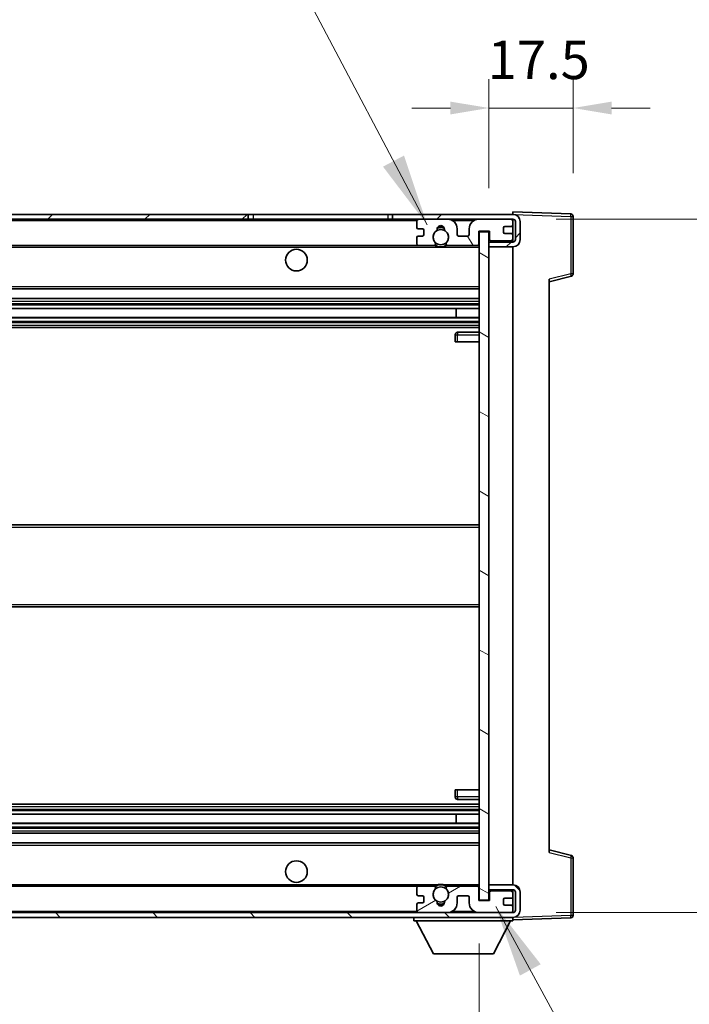
# Model space of a CAD drawing. Units: millimetres. Extents: x 87 to 9541, y 48 to 1734.
# Drawn here: x 3585 to 3724, y 1001 to 1206 of the extents above; entities that cross this region are included whole.
import ezdxf

# ---------------------------------------------------------------- set-up
doc = ezdxf.new("R2010")
doc.units = ezdxf.units.MM
doc.header["$LTSCALE"] = 6
doc.layers.get('Defpoints').update_dxf_attribs({"lineweight": 25})
for name, color, linetype, lineweight in [('Dimension (ISO)', 7, 'Continuous', 18), ('Dimension (ISO) @ 1', 7, 'Continuous', 18), ('Hatch (ISO)', 1, 'Continuous', 18), ('Symbol (ISO)', 7, 'Continuous', 18), ('Visible (ISO)', 7, 'Continuous', 35), ('Visible Narrow (ISO)', 7, 'Continuous', 25)]:
    doc.layers.add(name, color=color, linetype=linetype, lineweight=lineweight)
doc.styles.add('Note Text (TK)', font='txt')
doc.dimstyles.new('Default - Method 1b (TK)', dxfattribs={"dimscale": 6, "dimtxt": 2.5, "dimasz": 2.5, "dimexe": 1, "dimexo": 1.5, "dimgap": 1, "dimtad": 1, "dimtoh": 1, "dimrnd": 1e-08, "dimdsep": 46, "dimtxsty": 'Note Text (TK)', "dimcen": 0.09, "dimdle": 5, "dimclrd": 100, "dimclre": 100, "dimclrt": 7, "dimadec": 1, "dimazin": 1, "dimtfac": 1, "dimtmove": 0, "dimatfit": 3, "dimfxl": 1, "dimtolj": 1, "dimlwd": -1, "dimlwe": -1, "dimarcsym": 0})
doc.dimstyles.new('Default - Method 1b (TK)$7', dxfattribs={"dimscale": 6, "dimtxt": 2.5, "dimasz": 2.5, "dimexe": 1, "dimexo": 1.5, "dimgap": 1, "dimtad": 1, "dimtoh": 1, "dimrnd": 1e-08, "dimdsep": 46, "dimtxsty": 'Note Text (TK)', "dimcen": 0.09, "dimdle": 5, "dimclrd": 100, "dimclre": 100, "dimclrt": 7, "dimadec": 1, "dimazin": 1, "dimtfac": 1, "dimtmove": 0, "dimatfit": 3, "dimfxl": 1, "dimtolj": 1, "dimlwd": -1, "dimlwe": -1, "dimarcsym": 0})

# ---------------------------------------------------------------- blocks, each defined once
blk = doc.blocks.new('*D279')
at = {"layer": 'Defpoints', "color": 0}
for p in [(3475.23, 1022.7), (3680.23, 1022.8), (3680.23, 968.8)]:
    blk.add_point(p, dxfattribs=at)
at = {"layer": 'Dimension (ISO)', "color": 100}
for p, q in [((3475.23, 1013.7), (3475.23, 962.8)), ((3680.23, 1013.8), (3680.23, 962.8)), ((3483.23, 968.8), (3672.23, 968.8))]:
    blk.add_line(p, q, dxfattribs=at)
for points in [[(3483.23, 970.13), (3483.23, 967.46), (3475.23, 968.8)], [(3672.23, 970.13), (3672.23, 967.46), (3680.23, 968.8)]]:
    blk.add_solid(points, dxfattribs=at)
at = {"layer": 'Dimension (ISO)', "color": 7, "insert": (3492.34, 982.21), "char_height": 8, "attachment_point": 4, "style": 'Note Text (TK)'}
blk.add_mtext('\\A1;\\fＭＳ Ｐゴシック|b0|i0;\\H11.2500;有効寸法 / Max dim. 205', dxfattribs=at)
blk = doc.blocks.new('*D278')
at = {"layer": 'Defpoints', "color": 0}
for p in [(3687.23, 1164.2), (3687.23, 1020.2), (3736.66, 1020.2)]:
    blk.add_point(p, dxfattribs=at)
at = {"layer": 'Dimension (ISO)', "color": 100}
for p, q in [((3696.23, 1164.2), (3742.66, 1164.2)), ((3736.66, 1156.2), (3736.66, 1028.2)), ((3696.23, 1020.2), (3742.66, 1020.2))]:
    blk.add_line(p, q, dxfattribs=at)
for points in [[(3735.33, 1156.2), (3738, 1156.2), (3736.66, 1164.2)], [(3735.33, 1028.2), (3738, 1028.2), (3736.66, 1020.2)]]:
    blk.add_solid(points, dxfattribs=at)
at = {"layer": 'Dimension (ISO)', "color": 7, "insert": (3756.42, 1006.64), "char_height": 8, "attachment_point": 4, "rotation": 90, "style": 'Note Text (TK)'}
blk.add_mtext('\\A1;\\fＭＳ Ｐゴシック|b0|i0;\\H11.2500;有効寸法 / Max dim. 144', dxfattribs=at)
blk = doc.blocks.new('*D277')
at = {"layer": 'Defpoints', "color": 0}
for p in [(3699.73, 1187.28), (3699.73, 1164.78), (3682.23, 1161.6)]:
    blk.add_point(p, dxfattribs=at)
at = {"layer": 'Dimension (ISO)', "color": 100}
for p, q in [((3682.23, 1170.6), (3682.23, 1193.28)), ((3699.73, 1173.78), (3699.73, 1193.28)), ((3674.23, 1187.28), (3666.23, 1187.28)), ((3682.23, 1187.28), (3699.73, 1187.28)), ((3707.73, 1187.28), (3715.73, 1187.28))]:
    blk.add_line(p, q, dxfattribs=at)
for points in [[(3674.23, 1188.61), (3674.23, 1185.94), (3682.23, 1187.28)], [(3707.73, 1188.61), (3707.73, 1185.94), (3699.73, 1187.28)]]:
    blk.add_solid(points, dxfattribs=at)
at = {"layer": 'Dimension (ISO)', "color": 7, "insert": (3681.98, 1197.28), "char_height": 8, "attachment_point": 4, "style": 'Note Text (TK)'}
blk.add_mtext('\\A1;17.5', dxfattribs=at)

msp = doc.modelspace()

# ---------------------------------------------------------------- hatches: boundary and pattern name
at = {"layer": 'Hatch (ISO)'}
h = msp.add_hatch(dxfattribs=at)
h.set_pattern_fill('ANSI31', color=256, scale=114.3, style=0)
h.set_pattern_definition([(45, (2377.75, 12), (-10.10279, 10.10279), [])])
h.paths.add_polyline_path([(3632.2345, 1164.1964), (3632.2345, 1165.1964), (3487.7345, 1165.1964), (3487.7345, 1164.209), (3487.7345, 1164.1964), (3487.8595, 1164.1964), (3499.4345, 1164.1964)])
edge = h.paths.add_edge_path()
edge.add_line((3687.2345, 1159.4464), (3682.2345, 1159.4464))
edge.add_line((3682.2345, 1159.4464), (3682.2345, 1158.4464))
edge.add_line((3682.2345, 1158.4464), (3687.2345, 1158.4464))
edge.add_ellipse((3687.2345, 1159.9464), major_axis=(0, -1.5), ratio=1, start_angle=0, end_angle=90)
edge.add_line((3688.7345, 1159.9464), (3688.7345, 1163.6964))
edge.add_ellipse((3687.2345, 1163.6964), major_axis=(1.5, 0), ratio=1, start_angle=0, end_angle=90)
edge.add_line((3687.2345, 1165.1964), (3662.2345, 1165.1964))
edge.add_line((3662.2345, 1165.1964), (3662.2345, 1164.1964))
edge.add_line((3662.2345, 1164.1964), (3667.7345, 1164.1964))
edge.add_line((3667.7345, 1164.1964), (3673.6345, 1164.1964))
edge.add_line((3673.6345, 1164.1964), (3680.1345, 1164.1964))
edge.add_line((3680.1345, 1164.1964), (3686.7345, 1164.1964))
edge.add_line((3686.7345, 1164.1964), (3687.2345, 1164.1964))
edge.add_ellipse((3687.2345, 1163.6964), major_axis=(0, 0.5), ratio=1, start_angle=270, end_angle=360, ccw=False)
edge.add_line((3687.7345, 1163.6964), (3687.7345, 1159.9464))
edge.add_ellipse((3687.2345, 1159.9464), major_axis=(0.5, 0), ratio=1, start_angle=270, end_angle=360, ccw=False)
h = msp.add_hatch(dxfattribs=at)
h.set_pattern_fill('ANSI31', color=256, scale=114.3, angle=75.000175, style=0)
h.set_pattern_definition([(120.0002, (2377.75, 12), (-12.37332, -7.14379), [])])
edge = h.paths.add_edge_path()
edge.add_ellipse((3667.7345, 1163.6964), major_axis=(0, 0.5), ratio=1, start_angle=0, end_angle=90)
edge.add_line((3667.2345, 1163.6964), (3667.2345, 1162.4964))
edge.add_ellipse((3667.5345, 1162.4964), major_axis=(-0.3, 0), ratio=1, start_angle=0, end_angle=90)
edge.add_line((3667.5345, 1162.1964), (3668.4345, 1162.1964))
edge.add_ellipse((3668.4345, 1161.8964), major_axis=(0, 0.3), ratio=1, start_angle=270, end_angle=360, ccw=False)
edge.add_line((3668.7345, 1161.8964), (3668.7345, 1160.9964))
edge.add_ellipse((3668.4345, 1160.9964), major_axis=(0.3, 0), ratio=1, start_angle=270, end_angle=360, ccw=False)
edge.add_line((3668.4345, 1160.6964), (3667.5345, 1160.6964))
edge.add_ellipse((3667.5345, 1160.3964), major_axis=(0, 0.3), ratio=1, start_angle=0, end_angle=90)
edge.add_line((3667.2345, 1160.3964), (3667.2345, 1159.1964))
edge.add_ellipse((3667.7345, 1159.1964), major_axis=(-0.5, 0), ratio=1, start_angle=0, end_angle=90)
edge.add_line((3667.7345, 1158.6964), (3670.7588, 1158.6964))
edge.add_ellipse((3670.7588, 1159.0964), major_axis=(0, -0.4), ratio=1, start_angle=0, end_angle=132.45415)
edge.add_ellipse((3672.2345, 1160.4464), major_axis=(-1.1805, -1.08), ratio=1, start_angle=261.020412, end_angle=360, ccw=False)
edge.add_ellipse((3671.1865, 1162.0312), major_axis=(0.1655, -0.2502), ratio=1, start_angle=0, end_angle=60.082872)
edge.add_ellipse((3672.2345, 1162.0964), major_axis=(-0.7486, -0.0465), ratio=1, start_angle=172.885131, end_angle=360, ccw=False)
edge.add_ellipse((3673.2825, 1162.0312), major_axis=(-0.2994, 0.0186), ratio=1, start_angle=0, end_angle=60.082872)
edge.add_ellipse((3672.2345, 1160.4464), major_axis=(0.8825, 1.3346), ratio=1, start_angle=261.020412, end_angle=360, ccw=False)
edge.add_ellipse((3673.7101, 1159.0964), major_axis=(-0.2951, 0.27), ratio=1, start_angle=0, end_angle=132.45415)
edge.add_line((3673.7101, 1158.6964), (3679.7345, 1158.6964))
edge.add_ellipse((3679.7345, 1159.0964), major_axis=(0, -0.4), ratio=1, start_angle=0, end_angle=90)
edge.add_line((3680.1345, 1159.0964), (3680.1345, 1161.6964))
edge.add_line((3680.1345, 1161.6964), (3682.3345, 1161.6964))
edge.add_line((3682.3345, 1161.6964), (3682.3345, 1160.0964))
edge.add_ellipse((3682.7345, 1160.0964), major_axis=(-0.4, 0), ratio=1, start_angle=0, end_angle=90)
edge.add_line((3682.7345, 1159.6964), (3686.7345, 1159.6964))
edge.add_ellipse((3686.7345, 1160.1964), major_axis=(0, -0.5), ratio=1, start_angle=0, end_angle=90)
edge.add_line((3687.2345, 1160.1964), (3687.2345, 1160.8964))
edge.add_ellipse((3686.9345, 1160.8964), major_axis=(0.3, 0), ratio=1, start_angle=0, end_angle=90)
edge.add_line((3686.9345, 1161.1964), (3685.5345, 1161.1964))
edge.add_ellipse((3685.5345, 1161.4964), major_axis=(0, -0.3), ratio=1, start_angle=270, end_angle=360, ccw=False)
edge.add_line((3685.2345, 1161.4964), (3685.2345, 1162.3964))
edge.add_ellipse((3685.5345, 1162.3964), major_axis=(-0.3, 0), ratio=1, start_angle=270, end_angle=360, ccw=False)
edge.add_line((3685.5345, 1162.6964), (3686.9345, 1162.6964))
edge.add_ellipse((3686.9345, 1162.9964), major_axis=(0, -0.3), ratio=1, start_angle=0, end_angle=90)
edge.add_line((3687.2345, 1162.9964), (3687.2345, 1163.6964))
edge.add_ellipse((3686.7345, 1163.6964), major_axis=(0.5, 0), ratio=1, start_angle=0, end_angle=90)
edge.add_line((3686.7345, 1164.1964), (3680.1345, 1164.1964))
edge.add_ellipse((3680.1345, 1162.1964), major_axis=(0, 2), ratio=1, start_angle=0, end_angle=90)
edge.add_line((3678.1345, 1162.1964), (3678.1345, 1160.9964))
edge.add_ellipse((3677.8345, 1160.9964), major_axis=(0.3, 0), ratio=1, start_angle=270, end_angle=360, ccw=False)
edge.add_line((3677.8345, 1160.6964), (3675.9345, 1160.6964))
edge.add_ellipse((3675.9345, 1160.9964), major_axis=(0, -0.3), ratio=1, start_angle=270, end_angle=360, ccw=False)
edge.add_line((3675.6345, 1160.9964), (3675.6345, 1162.1964))
edge.add_ellipse((3673.6345, 1162.1964), major_axis=(2, 0), ratio=1, start_angle=0, end_angle=90)
edge.add_line((3673.6345, 1164.1964), (3667.7345, 1164.1964))
h = msp.add_hatch(dxfattribs=at)
h.set_pattern_fill('ANSI31', color=256, scale=114.3, angle=105.000246, style=0)
h.set_pattern_definition([(150.0002, (2377.75, 12), (-7.1437, -12.37337), [])])
h.paths.add_polyline_path([(3682.2345, 1161.5964), (3680.2345, 1161.5964), (3680.2345, 1022.7964), (3682.2345, 1022.7964), (3682.2345, 1024.9464), (3682.2345, 1025.9464), (3682.2345, 1158.4464), (3682.2345, 1159.4464)])
h = msp.add_hatch(dxfattribs=at)
h.set_pattern_fill('ANSI31', color=256, scale=114.3, angle=90.00021, style=0)
h.set_pattern_definition([(135.0002, (2377.75, 12), (-10.10275, -10.10283), [])])
edge = h.paths.add_edge_path()
edge.add_line((3682.2345, 1024.9464), (3687.2345, 1024.9464))
edge.add_ellipse((3687.2345, 1024.4464), major_axis=(0, 0.5), ratio=1, start_angle=270, end_angle=360, ccw=False)
edge.add_line((3687.7345, 1024.4464), (3687.7345, 1020.6964))
edge.add_ellipse((3687.2345, 1020.6964), major_axis=(0.5, 0), ratio=1, start_angle=270, end_angle=360, ccw=False)
edge.add_line((3687.2345, 1020.1964), (3686.7345, 1020.1964))
edge.add_line((3686.7345, 1020.1964), (3680.1345, 1020.1964))
edge.add_line((3680.1345, 1020.1964), (3673.6345, 1020.1964))
edge.add_line((3673.6345, 1020.1964), (3667.7345, 1020.1964))
edge.add_line((3667.7345, 1020.1964), (3499.4345, 1020.1964))
edge.add_line((3499.4345, 1020.1964), (3487.8595, 1020.1964))
edge.add_line((3487.8595, 1020.1964), (3487.7345, 1020.1964))
edge.add_line((3487.7345, 1020.1964), (3487.7345, 1020.1837))
edge.add_line((3487.7345, 1020.1837), (3487.7345, 1019.1964))
edge.add_line((3487.7345, 1019.1964), (3687.2345, 1019.1964))
edge.add_ellipse((3687.2345, 1020.6964), major_axis=(0, -1.5), ratio=1, start_angle=0, end_angle=90)
edge.add_line((3688.7345, 1020.6964), (3688.7345, 1024.4464))
edge.add_ellipse((3687.2345, 1024.4464), major_axis=(1.5, 0), ratio=1, start_angle=0, end_angle=90)
edge.add_line((3687.2345, 1025.9464), (3682.2345, 1025.9464))
edge.add_line((3682.2345, 1025.9464), (3682.2345, 1024.9464))
h = msp.add_hatch(dxfattribs=at)
h.set_pattern_fill('ANSI31', color=256, scale=114.3, angle=-14.999978, style=0)
h.set_pattern_definition([(30, (2377.75, 12), (-7.14375, 12.37334), [])])
edge = h.paths.add_edge_path()
edge.add_ellipse((3667.7345, 1020.6964), major_axis=(-0.5, 0), ratio=1, start_angle=0, end_angle=90)
edge.add_line((3667.7345, 1020.1964), (3673.6345, 1020.1964))
edge.add_ellipse((3673.6345, 1022.1964), major_axis=(0, -2), ratio=1, start_angle=0, end_angle=90)
edge.add_line((3675.6345, 1022.1964), (3675.6345, 1023.3964))
edge.add_ellipse((3675.9345, 1023.3964), major_axis=(-0.3, 0), ratio=1, start_angle=270, end_angle=360, ccw=False)
edge.add_line((3675.9345, 1023.6964), (3677.8345, 1023.6964))
edge.add_ellipse((3677.8345, 1023.3964), major_axis=(0, 0.3), ratio=1, start_angle=270, end_angle=360, ccw=False)
edge.add_line((3678.1345, 1023.3964), (3678.1345, 1022.1964))
edge.add_ellipse((3680.1345, 1022.1964), major_axis=(-2, 0), ratio=1, start_angle=0, end_angle=90)
edge.add_line((3680.1345, 1020.1964), (3686.7345, 1020.1964))
edge.add_ellipse((3686.7345, 1020.6964), major_axis=(0, -0.5), ratio=1, start_angle=0, end_angle=90)
edge.add_line((3687.2345, 1020.6964), (3687.2345, 1021.3964))
edge.add_ellipse((3686.9345, 1021.3964), major_axis=(0.3, 0), ratio=1, start_angle=0, end_angle=90)
edge.add_line((3686.9345, 1021.6964), (3685.5345, 1021.6964))
edge.add_ellipse((3685.5345, 1021.9964), major_axis=(0, -0.3), ratio=1, start_angle=270, end_angle=360, ccw=False)
edge.add_line((3685.2345, 1021.9964), (3685.2345, 1022.8964))
edge.add_ellipse((3685.5345, 1022.8964), major_axis=(-0.3, 0), ratio=1, start_angle=270, end_angle=360, ccw=False)
edge.add_line((3685.5345, 1023.1964), (3686.9345, 1023.1964))
edge.add_ellipse((3686.9345, 1023.4964), major_axis=(0, -0.3), ratio=1, start_angle=0, end_angle=90)
edge.add_line((3687.2345, 1023.4964), (3687.2345, 1024.1964))
edge.add_ellipse((3686.7345, 1024.1964), major_axis=(0.5, 0), ratio=1, start_angle=0, end_angle=90)
edge.add_line((3686.7345, 1024.6964), (3682.7345, 1024.6964))
edge.add_ellipse((3682.7345, 1024.2964), major_axis=(0, 0.4), ratio=1, start_angle=0, end_angle=90)
edge.add_line((3682.3345, 1024.2964), (3682.3345, 1022.6964))
edge.add_line((3682.3345, 1022.6964), (3680.1345, 1022.6964))
edge.add_line((3680.1345, 1022.6964), (3680.1345, 1025.2964))
edge.add_ellipse((3679.7345, 1025.2964), major_axis=(0.4, 0), ratio=1, start_angle=0, end_angle=90)
edge.add_line((3679.7345, 1025.6964), (3673.7101, 1025.6964))
edge.add_ellipse((3673.7101, 1025.2964), major_axis=(0, 0.4), ratio=1, start_angle=0, end_angle=132.45415)
edge.add_ellipse((3672.2345, 1023.9464), major_axis=(1.1805, 1.08), ratio=1, start_angle=261.020412, end_angle=360, ccw=False)
edge.add_ellipse((3673.2825, 1022.3615), major_axis=(-0.1655, 0.2502), ratio=1, start_angle=0, end_angle=60.082872)
edge.add_ellipse((3672.2345, 1022.2964), major_axis=(0.7486, 0.0465), ratio=1, start_angle=172.885131, end_angle=360, ccw=False)
edge.add_ellipse((3671.1865, 1022.3615), major_axis=(0.2994, -0.0186), ratio=1, start_angle=0, end_angle=60.082872)
edge.add_ellipse((3672.2345, 1023.9464), major_axis=(-0.8825, -1.3346), ratio=1, start_angle=261.020412, end_angle=360, ccw=False)
edge.add_ellipse((3670.7588, 1025.2964), major_axis=(0.2951, -0.27), ratio=1, start_angle=0, end_angle=132.45415)
edge.add_line((3670.7588, 1025.6964), (3667.7345, 1025.6964))
edge.add_ellipse((3667.7345, 1025.1964), major_axis=(0, 0.5), ratio=1, start_angle=0, end_angle=90)
edge.add_line((3667.2345, 1025.1964), (3667.2345, 1023.9964))
edge.add_ellipse((3667.5345, 1023.9964), major_axis=(-0.3, 0), ratio=1, start_angle=0, end_angle=90)
edge.add_line((3667.5345, 1023.6964), (3668.4345, 1023.6964))
edge.add_ellipse((3668.4345, 1023.3964), major_axis=(0, 0.3), ratio=1, start_angle=270, end_angle=360, ccw=False)
edge.add_line((3668.7345, 1023.3964), (3668.7345, 1022.4964))
edge.add_ellipse((3668.4345, 1022.4964), major_axis=(0.3, 0), ratio=1, start_angle=270, end_angle=360, ccw=False)
edge.add_line((3668.4345, 1022.1964), (3667.5345, 1022.1964))
edge.add_ellipse((3667.5345, 1021.8964), major_axis=(0, 0.3), ratio=1, start_angle=0, end_angle=90)
edge.add_line((3667.2345, 1021.8964), (3667.2345, 1020.6964))

# ---------------------------------------------------------------- linework, layer by layer
at = {"layer": 'Visible (ISO)'}
for p, q in [((3687.2345, 1165.1967), (3687.2345, 1165.6964)), ((3699.2519, 1165.2767), (3687.2345, 1165.6964)), ((3632.2345, 1165.1964), (3487.7345, 1165.1964)), ((3487.7345, 1164.1964), (3632.2345, 1164.1964)), ((3632.2345, 1164.1964), (3632.2345, 1165.1964)), ((3632.2345, 1165.1964), (3633.2345, 1165.1964)), ((3633.2345, 1164.1964), (3632.2345, 1164.1964)), ((3633.2345, 1165.1964), (3661.2345, 1165.1964)), ((3661.2345, 1164.1964), (3633.2345, 1164.1964)), ((3661.2345, 1165.1964), (3662.2345, 1165.1964)), ((3662.2345, 1164.1964), (3661.2345, 1164.1964)), ((3687.2345, 1165.1964), (3662.2345, 1165.1964)), ((3662.2345, 1165.1964), (3662.2345, 1164.1964)), ((3662.2345, 1164.1964), (3687.2345, 1164.1964)), ((3667.2345, 1163.6964), (3667.2345, 1162.4964)), ((3673.6345, 1164.1964), (3667.7345, 1164.1964)), ((3686.7345, 1164.1964), (3680.1345, 1164.1964)), ((3687.2345, 1165.1964), (3687.2345, 1165.1967)), ((3687.2345, 1163.6964), (3687.2345, 1164.1964)), ((3687.2345, 1162.9964), (3687.2345, 1163.6964)), ((3687.7345, 1163.6964), (3687.7345, 1159.9464)), ((3688.7345, 1159.9464), (3688.7345, 1163.6964)), ((3699.7345, 1152.8654), (3699.7345, 1164.777)), ((3667.5345, 1162.1964), (3668.4345, 1162.1964)), ((3668.7345, 1161.8964), (3668.7345, 1160.9964)), ((3675.6345, 1160.9964), (3675.6345, 1162.1964)), ((3678.1345, 1162.1964), (3678.1345, 1160.9964)), ((3680.1345, 1159.0964), (3680.1345, 1161.6964)), ((3680.1345, 1161.6964), (3682.3345, 1161.6964)), ((3682.2345, 1161.5964), (3680.2345, 1161.5964)), ((3680.2345, 1161.5964), (3680.2345, 1022.7964)), ((3682.2345, 1022.7964), (3682.2345, 1161.5964)), ((3682.3345, 1161.6964), (3682.3345, 1160.0964)), ((3685.2345, 1161.4964), (3685.2345, 1162.3964)), ((3685.5345, 1162.6964), (3686.9345, 1162.6964)), ((3687.2345, 1160.8964), (3687.2345, 1162.9964)), ((3667.2345, 1160.3964), (3667.2345, 1159.1964)), ((3668.4345, 1160.6964), (3667.5345, 1160.6964)), ((3677.8345, 1160.6964), (3675.9345, 1160.6964)), ((3687.2345, 1159.4464), (3682.2345, 1159.4464)), ((3682.2345, 1159.4464), (3682.2345, 1158.4464)), ((3682.7345, 1159.6964), (3686.7345, 1159.6964)), ((3686.9345, 1161.1964), (3685.5345, 1161.1964)), ((3687.2345, 1160.1964), (3687.2345, 1160.8964)), ((3687.2345, 1159.4464), (3687.2345, 1160.1964)), ((3499.7345, 1158.6964), (3667.7345, 1158.6964)), ((3667.7345, 1158.6964), (3670.7588, 1158.6964)), ((3670.7588, 1158.6964), (3671.0737, 1158.6964)), ((3673.3953, 1158.6964), (3673.7101, 1158.6964)), ((3673.7101, 1158.6964), (3679.7345, 1158.6964)), ((3679.7345, 1158.6964), (3680.2345, 1158.6964)), ((3682.2345, 1158.4464), (3687.2345, 1158.4464)), ((3687.2345, 1025.9464), (3687.2345, 1158.4464)), ((3694.7345, 1151.1964), (3699.3586, 1152.381)), ((3694.7345, 1151.708), (3694.7345, 1032.6847)), ((3499.7345, 1149.6964), (3680.2345, 1149.6964)), ((3499.7345, 1147.6964), (3680.2345, 1147.6964)), ((3499.7345, 1145.6511), (3680.2345, 1145.6511)), ((3675.4219, 1143.7415), (3675.4219, 1145.6511)), ((3675.4345, 1143.7415), (3675.4345, 1145.6511)), ((3499.7345, 1143.7415), (3680.2345, 1143.7415)), ((3499.7345, 1141.6964), (3680.2345, 1141.6964)), ((3675.2345, 1140.1964), (3675.2345, 1138.6964)), ((3680.2345, 1140.6964), (3675.7345, 1140.6964)), ((3675.7345, 1138.6964), (3675.2345, 1138.6964)), ((3675.7345, 1138.6964), (3680.2345, 1138.6964)), ((3499.7345, 1100.6964), (3680.2345, 1100.6964)), ((3499.7345, 1083.6964), (3680.2345, 1083.6964)), ((3675.2345, 1045.6964), (3675.7345, 1045.6964)), ((3675.2345, 1045.6964), (3675.2345, 1044.1964)), ((3675.7345, 1045.6964), (3680.2345, 1045.6964)), ((3675.7345, 1043.6964), (3680.2345, 1043.6964)), ((3499.7345, 1042.6964), (3680.2345, 1042.6964)), ((3499.7345, 1040.6512), (3680.2345, 1040.6512)), ((3675.4219, 1038.7416), (3675.4219, 1040.6512)), ((3675.4345, 1038.7416), (3675.4345, 1040.6512)), ((3499.7345, 1038.7416), (3680.2345, 1038.7416)), ((3499.7345, 1036.6964), (3680.2345, 1036.6964)), ((3499.7345, 1034.6964), (3680.2345, 1034.6964)), ((3699.3586, 1032.0117), (3694.7345, 1033.1964)), ((3699.7345, 1019.6157), (3699.7345, 1031.5273)), ((3499.7345, 1025.6964), (3667.7345, 1025.6964)), ((3667.2345, 1025.1964), (3667.2345, 1023.9964)), ((3670.7588, 1025.6964), (3667.7345, 1025.6964)), ((3670.7588, 1025.6964), (3671.0737, 1025.6964)), ((3673.3953, 1025.6964), (3673.7101, 1025.6964)), ((3679.7345, 1025.6964), (3673.7101, 1025.6964)), ((3679.7345, 1025.6964), (3680.2345, 1025.6964)), ((3680.1345, 1022.6964), (3680.1345, 1025.2964)), ((3687.2345, 1025.9464), (3682.2345, 1025.9464)), ((3682.2345, 1025.9464), (3682.2345, 1024.9464)), ((3682.2345, 1024.9464), (3687.2345, 1024.9464)), ((3686.7345, 1024.6964), (3682.7345, 1024.6964)), ((3687.2345, 1024.1964), (3687.2345, 1024.9464)), ((3687.7345, 1024.4464), (3687.7345, 1020.6964)), ((3688.7345, 1020.6964), (3688.7345, 1024.4464)), ((3667.5345, 1023.6964), (3668.4345, 1023.6964)), ((3668.7345, 1023.3964), (3668.7345, 1022.4964)), ((3675.6345, 1022.1964), (3675.6345, 1023.3964)), ((3675.9345, 1023.6964), (3677.8345, 1023.6964)), ((3678.1345, 1023.3964), (3678.1345, 1022.1964)), ((3682.3345, 1022.6964), (3680.1345, 1022.6964)), ((3680.2345, 1022.7964), (3682.2345, 1022.7964)), ((3682.3345, 1024.2964), (3682.3345, 1022.6964)), ((3685.2345, 1021.9964), (3685.2345, 1022.8964)), ((3685.5345, 1023.1964), (3686.9345, 1023.1964)), ((3687.2345, 1023.4964), (3687.2345, 1024.1964)), ((3687.2345, 1021.3964), (3687.2345, 1023.4964)), ((3667.2345, 1021.8964), (3667.2345, 1020.6964)), ((3668.4345, 1022.1964), (3667.5345, 1022.1964)), ((3686.9345, 1021.6964), (3685.5345, 1021.6964)), ((3687.2345, 1020.6964), (3687.2345, 1021.3964)), ((3687.2345, 1020.1964), (3687.2345, 1020.6964)), ((3687.2345, 1020.1964), (3487.7345, 1020.1964)), ((3487.7345, 1019.1964), (3687.2345, 1019.1964)), ((3666.6345, 1019.1964), (3666.6345, 1018.4964)), ((3666.6345, 1018.4964), (3687.2345, 1018.4964)), ((3670.6845, 1011.5964), (3667.1345, 1018.4964)), ((3667.7345, 1020.1964), (3673.6345, 1020.1964)), ((3680.1345, 1020.1964), (3686.7345, 1020.1964)), ((3683.1845, 1011.5964), (3686.7345, 1018.4964)), ((3687.2345, 1019.1964), (3687.2345, 1018.4964)), ((3687.2345, 1018.6964), (3699.2519, 1019.116)), ((3670.6845, 1011.5964), (3683.1845, 1011.5964))]:
    msp.add_line(p, q, dxfattribs=at)
for centre, radius in [((3672.2345, 1160.4464), 1.5706), ((3642.2345, 1155.6964), 2.25), ((3642.2345, 1028.6964), 2.25), ((3672.2345, 1023.9464), 1.5706)]:
    msp.add_circle(centre, radius, dxfattribs=at)
for centre, radius, start, end in [((3667.7345, 1163.6964), 0.5, 90, 180), ((3673.6345, 1162.1964), 2, 0, 90), ((3680.1345, 1162.1964), 2, 90, 180), ((3686.7345, 1163.6964), 0.5, 0, 90), ((3687.2345, 1163.6964), 1.5, 0, 90), ((3687.2345, 1163.6964), 0.5, 0, 90), ((3699.2345, 1164.777), 0.5, 0, 88), ((3667.5345, 1162.4964), 0.3, 180, 270), ((3668.4345, 1161.8964), 0.3, 0, 90), ((3672.2345, 1160.4464), 1.6, 123.474563, 222.45415), ((3671.1865, 1162.0312), 0.3, 303.474563, 3.557435), ((3672.2345, 1162.0964), 0.75, 356.442565, 183.557435), ((3672.2345, 1160.4464), 2, 68.96053, 111.03947), ((3672.2345, 1160.4464), 2.1, 71.451, 108.549), ((3673.2825, 1162.0312), 0.3, 176.442565, 236.525437), ((3672.2345, 1160.4464), 1.6, 317.54585, 56.525437), ((3685.5345, 1162.3964), 0.3, 90, 180), ((3685.5345, 1161.4964), 0.3, 180, 270), ((3686.9345, 1162.9964), 0.3, 270, 0), ((3667.5345, 1160.3964), 0.3, 90, 180), ((3668.4345, 1160.9964), 0.3, 270, 0), ((3675.9345, 1160.9964), 0.3, 180, 270), ((3677.8345, 1160.9964), 0.3, 270, 0), ((3682.7345, 1160.0964), 0.4, 180, 270), ((3686.7345, 1160.1964), 0.5, 270, 0), ((3686.9345, 1160.8964), 0.3, 0, 90), ((3687.2345, 1159.9464), 1.5, 270, 0), ((3687.2345, 1159.9464), 0.5, 270, 0), ((3667.7345, 1159.1964), 0.5, 180, 270), ((3670.7588, 1159.0964), 0.4, 270, 42.45415), ((3672.2345, 1160.4464), 2.1, 233.298213, 236.44269), ((3672.2345, 1160.4464), 2, 233.932491, 306.067509), ((3672.2345, 1160.4464), 2.1, 257.472095, 282.527905), ((3673.7101, 1159.0964), 0.4, 137.54585, 270), ((3672.2345, 1160.4464), 2.1, 303.55731, 306.701787), ((3679.7345, 1159.0964), 0.4, 270, 0), ((3699.2345, 1152.8654), 0.5, 284.37, 0), ((3675.7345, 1140.1964), 0.5, 90, 180), ((3675.7345, 1044.1964), 0.5, 180, 270), ((3699.2345, 1031.5273), 0.5, 0, 75.63), ((3667.7345, 1025.1964), 0.5, 90, 180), ((3672.2345, 1023.9464), 1.6, 137.54585, 236.525437), ((3670.7588, 1025.2964), 0.4, 317.54585, 90), ((3672.2345, 1023.9464), 2.1, 123.55731, 126.701787), ((3672.2345, 1023.9464), 2, 53.932491, 126.067509), ((3672.2345, 1023.9464), 2.1, 77.472095, 102.527905), ((3672.2345, 1023.9464), 1.6, 303.474563, 42.45415), ((3673.7101, 1025.2964), 0.4, 90, 222.45415), ((3672.2345, 1023.9464), 2.1, 53.298213, 56.44269), ((3679.7345, 1025.2964), 0.4, 0, 90), ((3682.7345, 1024.2964), 0.4, 90, 180), ((3686.7345, 1024.1964), 0.5, 0, 90), ((3687.2345, 1024.4464), 1.5, 0, 90), ((3687.2345, 1024.4464), 0.5, 0, 90), ((3667.5345, 1023.9964), 0.3, 180, 270), ((3668.4345, 1023.3964), 0.3, 0, 90), ((3668.4345, 1022.4964), 0.3, 270, 0), ((3671.1865, 1022.3615), 0.3, 356.442565, 56.525437), ((3673.2825, 1022.3615), 0.3, 123.474563, 183.557435), ((3675.9345, 1023.3964), 0.3, 90, 180), ((3677.8345, 1023.3964), 0.3, 0, 90), ((3685.5345, 1022.8964), 0.3, 90, 180), ((3686.9345, 1023.4964), 0.3, 270, 0), ((3667.5345, 1021.8964), 0.3, 90, 180), ((3667.7345, 1020.6964), 0.5, 180, 270), ((3672.2345, 1022.2964), 0.75, 176.442565, 3.557435), ((3672.2345, 1023.9464), 2, 248.96053, 291.03947), ((3672.2345, 1023.9464), 2.1, 251.451, 288.549), ((3673.6345, 1022.1964), 2, 270, 0), ((3680.1345, 1022.1964), 2, 180, 270), ((3685.5345, 1021.9964), 0.3, 180, 270), ((3686.7345, 1020.6964), 0.5, 270, 0), ((3686.9345, 1021.3964), 0.3, 0, 90), ((3687.2345, 1020.6964), 0.5, 270, 0), ((3687.2345, 1020.6964), 1.5, 270, 0), ((3699.2345, 1019.6157), 0.5, 272, 0)]:
    msp.add_arc(centre, radius, start, end, dxfattribs=at)
for points, knots in [([(3671.779, 1158.3964), (3671.67, 1158.4206), (3671.5644, 1158.4535), (3671.3917, 1158.5211), (3671.3024, 1158.563), (3671.2044, 1158.616), (3671.1702, 1158.6358), (3671.1257, 1158.6628), (3671.1069, 1158.6747), (3671.0808, 1158.6915), (3671.0737, 1158.6964), (3671.0737, 1158.6964)], [-0.0853709179, -0.0853709179, -0.0853709179, -0.0853709179, -0.0545116262, -0.0545116262, -0.0293355354, -0.0293355354, -0.0179856969, -0.0179856969, -0.0089928485, -0.0089928485, 0, 0, 0, 0]), ([(3673.3953, 1158.6964), (3673.3953, 1158.6964), (3673.3881, 1158.6915), (3673.3621, 1158.6747), (3673.3433, 1158.6628), (3673.2987, 1158.6358), (3673.2646, 1158.616), (3673.1665, 1158.563), (3673.0772, 1158.5211), (3672.9045, 1158.4535), (3672.799, 1158.4206), (3672.69, 1158.3964)], [-0.2570614387, -0.2570614387, -0.2570614387, -0.2570614387, -0.2480685903, -0.2480685903, -0.2390757418, -0.2390757418, -0.2277259033, -0.2277259033, -0.2025498125, -0.2025498125, -0.1716905209, -0.1716905209, -0.1716905209, -0.1716905209]), ([(3671.0737, 1025.6964), (3671.0737, 1025.6964), (3671.0808, 1025.7012), (3671.1069, 1025.718), (3671.1257, 1025.7299), (3671.1702, 1025.7569), (3671.2044, 1025.7767), (3671.3024, 1025.8298), (3671.3917, 1025.8716), (3671.5644, 1025.9392), (3671.67, 1025.9721), (3671.779, 1025.9964)], [-0.2570614387, -0.2570614387, -0.2570614387, -0.2570614387, -0.2480685903, -0.2480685903, -0.2390757418, -0.2390757418, -0.2277259033, -0.2277259033, -0.2025498125, -0.2025498125, -0.1716905209, -0.1716905209, -0.1716905209, -0.1716905209]), ([(3672.69, 1025.9964), (3672.799, 1025.9721), (3672.9045, 1025.9392), (3673.0772, 1025.8716), (3673.1665, 1025.8298), (3673.2646, 1025.7767), (3673.2987, 1025.7569), (3673.3433, 1025.7299), (3673.3621, 1025.718), (3673.3881, 1025.7012), (3673.3953, 1025.6964), (3673.3953, 1025.6964)], [-0.0853709179, -0.0853709179, -0.0853709179, -0.0853709179, -0.0545116262, -0.0545116262, -0.0293355354, -0.0293355354, -0.0179856969, -0.0179856969, -0.0089928485, -0.0089928485, 0, 0, 0, 0])]:
    msp.add_open_spline(points, degree=3, knots=knots, dxfattribs=at)
at = {"layer": 'Visible Narrow (ISO)'}
for p, q in [((3499.7345, 1163.8964), (3667.2762, 1163.8964)), ((3633.2345, 1165.1964), (3633.2345, 1164.1964)), ((3661.2345, 1165.1964), (3661.2345, 1164.1964)), ((3674.688, 1163.8964), (3679.0809, 1163.8964)), ((3687.1927, 1163.8964), (3687.2345, 1163.8964)), ((3687.2345, 1165.1967), (3687.2441, 1165.1963)), ((3687.3295, 1165.1933), (3699.2519, 1164.777)), ((3699.2519, 1164.777), (3699.2519, 1152.8654)), ((3699.2519, 1164.777), (3699.7345, 1164.777)), ((3499.7345, 1158.3964), (3671.779, 1158.3964)), ((3672.69, 1158.3964), (3680.2345, 1158.3964)), ((3699.2519, 1152.8654), (3694.7345, 1151.708)), ((3699.7345, 1152.8654), (3699.2519, 1152.8654)), ((3499.7345, 1150.1964), (3680.2345, 1150.1964)), ((3499.7345, 1147.1964), (3680.2345, 1147.1964)), ((3499.7345, 1146.6862), (3680.2345, 1146.6862)), ((3499.7345, 1146.4264), (3680.2345, 1146.4264)), ((3499.7345, 1145.6913), (3680.2345, 1145.6913)), ((3499.7345, 1143.7031), (3680.2345, 1143.7031)), ((3499.7345, 1142.9881), (3680.2345, 1142.9881)), ((3499.7345, 1142.7265), (3680.2345, 1142.7265)), ((3499.7345, 1142.1964), (3680.2345, 1142.1964)), ((3675.2345, 1140.1964), (3675.7345, 1140.1964)), ((3675.7345, 1140.6964), (3675.7345, 1140.1964)), ((3675.7345, 1138.6964), (3675.7345, 1140.1964)), ((3675.7345, 1140.1964), (3680.2345, 1140.1964)), ((3499.7345, 1100.1964), (3680.2345, 1100.1964)), ((3499.7345, 1084.1964), (3680.2345, 1084.1964)), ((3675.7345, 1044.1964), (3675.7345, 1045.6964)), ((3675.7345, 1044.1964), (3675.2345, 1044.1964)), ((3675.7345, 1044.1964), (3675.7345, 1043.6964)), ((3680.2345, 1044.1964), (3675.7345, 1044.1964)), ((3499.7345, 1042.1964), (3680.2345, 1042.1964)), ((3499.7345, 1041.6662), (3680.2345, 1041.6662)), ((3499.7345, 1041.4046), (3680.2345, 1041.4046)), ((3499.7345, 1040.6896), (3680.2345, 1040.6896)), ((3499.7345, 1038.7014), (3680.2345, 1038.7014)), ((3499.7345, 1037.9663), (3680.2345, 1037.9663)), ((3499.7345, 1037.7065), (3680.2345, 1037.7065)), ((3499.7345, 1037.1964), (3680.2345, 1037.1964)), ((3499.7345, 1034.1964), (3680.2345, 1034.1964)), ((3694.7345, 1032.6847), (3699.2519, 1031.5273)), ((3699.2519, 1031.5273), (3699.7345, 1031.5273)), ((3699.2519, 1031.5273), (3699.2519, 1019.6157)), ((3499.7345, 1025.9964), (3671.779, 1025.9964)), ((3672.69, 1025.9964), (3680.2345, 1025.9964)), ((3499.7345, 1020.4964), (3667.2762, 1020.4964)), ((3674.688, 1020.4964), (3679.0809, 1020.4964)), ((3687.1927, 1020.4964), (3687.2345, 1020.4964)), ((3687.2441, 1019.1964), (3687.2345, 1019.196)), ((3699.2519, 1019.6157), (3687.3295, 1019.1994)), ((3699.7345, 1019.6157), (3699.2519, 1019.6157))]:
    msp.add_line(p, q, dxfattribs=at)
for centre, major_axis, ratio, start_param, end_param in [((3699.2345, 1164.777), (0.0174, 0.4997), 0.03487826, 4.71360696, 6.28318531), ((3699.2345, 1152.8654), (0.1241, -0.4844), 0.03380887, 0, 1.56213477), ((3699.2345, 1031.5273), (0.1241, 0.4844), 0.03380887, 4.72105054, 6.28318531), ((3699.2345, 1019.6157), (0.0174, -0.4997), 0.03487826, 0, 1.56957835)]:
    msp.add_ellipse(centre, major_axis=major_axis, ratio=ratio, start_param=start_param, end_param=end_param, dxfattribs=at)

# ---------------------------------------------------------------- dimensions: what is measured, and where the dimension line sits
at = {"layer": 'Dimension (ISO) @ 1', "color": 100}
dim = msp.add_linear_dim(base=(3699.7345, 1187.277), p1=(3682.2345, 1161.5964), p2=(3699.7345, 1164.777), dimstyle='Default - Method 1b (TK)', override={"dimscale": 1, "dimtxt": 8, "dimasz": 8, "dimexe": 6, "dimexo": 9, "dimgap": 6, "dimtoh": 0, "dimdec": 2, "dimcen": 0.54, "dimtol": 0, "dimlim": 0, "dimtp": 0, "dimtm": 0, "dimtdec": 2, "dimtix": 0, "dimtofl": 1, "dimtmove": 0, "dimatfit": 1}, dxfattribs=at)
dim.commit()
dim.dimension.update_dxf_attribs({"geometry": '*D277', "text_midpoint": (3690.9845, 1187.277), "dimtype": 128})
dim = msp.add_linear_dim(base=(3736.6628, 1020.1964), p1=(3687.2345, 1164.1964), p2=(3687.2345, 1020.1964), angle=270, text='\\fＭＳ Ｐゴシック|b0|i0;\\H11.2500;有効寸法 / Max dim. <>', dimstyle='Default - Method 1b (TK)', override={"dimscale": 1, "dimtxt": 8, "dimasz": 8, "dimexe": 6, "dimexo": 9, "dimgap": 6, "dimtoh": 0, "dimcen": 0.54, "dimtix": 0, "dimtofl": 0, "dimtmove": 2, "dimatfit": 1}, dxfattribs=at)
dim.commit()
dim.dimension.update_dxf_attribs({"geometry": '*D278', "text_midpoint": (3756.4246, 1092.1964), "dimtype": 128})
dim = msp.add_linear_dim(base=(3680.2345, 968.7964), p1=(3475.2345, 1022.6964), p2=(3680.2345, 1022.7964), text='\\fＭＳ Ｐゴシック|b0|i0;\\H11.2500;有効寸法 / Max dim. <>', dimstyle='Default - Method 1b (TK)', override={"dimscale": 1, "dimtxt": 8, "dimasz": 8, "dimexe": 6, "dimexo": 9, "dimgap": 6, "dimtoh": 0, "dimdec": 2, "dimcen": 0.54, "dimtol": 0, "dimlim": 0, "dimtp": 0, "dimtm": 0, "dimtdec": 2, "dimtix": 0, "dimtofl": 0, "dimtmove": 0, "dimatfit": 1}, dxfattribs=at)
dim.commit()
dim.dimension.update_dxf_attribs({"geometry": '*D279', "text_midpoint": (3577.7345, 968.7964), "dimtype": 128})

# ---------------------------------------------------------------- leaders
at = {"layer": 'Symbol (ISO)', "color": 100, "annotation_type": 0, "has_hookline": 1}
for points, hookline_direction, text_width in [([(3669.418, 1162.991), (3626.3651, 1244.4597), (3611.3651, 1244.4597)], 1, 190.8665), ([(3683.6412, 1021.4435), (3745.4766, 908.2499), (3760.4766, 908.2499)], 0, 193.1037)]:
    msp.add_leader(points, dimstyle='Default - Method 1b (TK)$7', override={"dimgap": 0, "dimtad": 1}, dxfattribs=dict(at, hookline_direction=hookline_direction, text_width=text_width))

doc.saveas('drawing.dxf')
